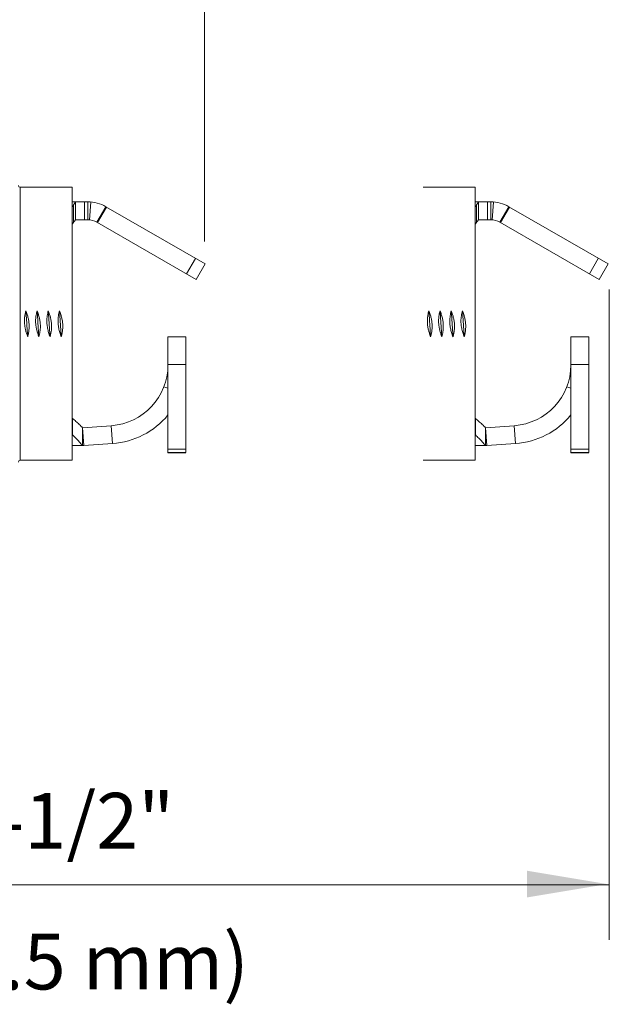
# Model space of a CAD drawing. Extents: x 11.53 to 16.7, y 24.14 to 27.25.
# Drawn here: x 16.11 to 16.7, y 25.32 to 26.32 of the extents above; entities that cross this region are included whole.
import ezdxf
from ezdxf.enums import TextEntityAlignment as Align

# ---------------------------------------------------------------- set-up
doc = ezdxf.new("R2010")
doc.units = 0
doc.header["$LTSCALE"] = 0.1
doc.header["$MEASUREMENT"] = 0
doc.layers.get('0').update_dxf_attribs({"linetype": 'CONTINUOUS'})
doc.layers.add('3', color=3, linetype='CONTINUOUS')

msp = doc.modelspace()

# ---------------------------------------------------------------- linework, layer by layer
at = {"lineweight": 20}
for p, q in [((16.15834, 26.1479), (16.10593, 26.1479)), ((16.10593, 26.1479), (16.10593, 25.87247)), ((16.15834, 25.87247), (16.15834, 26.14789)), ((16.56475, 26.1479), (16.51233, 26.1479)), ((16.56475, 25.87247), (16.56475, 26.14789)), ((16.15834, 26.13308), (16.17425, 26.13308)), ((16.15979, 26.13008), (16.15979, 26.11245)), ((16.16159, 26.13308), (16.16159, 26.11501)), ((16.17063, 26.13308), (16.17063, 26.11501)), ((16.17425, 26.13308), (16.17425, 26.11501)), ((16.17699, 26.13297), (16.17562, 26.11495)), ((16.18328, 26.11258), (16.19232, 26.12824)), ((16.19286, 26.12792), (16.18383, 26.11227)), ((16.29233, 26.0705), (16.19232, 26.12824)), ((16.56475, 26.13308), (16.58065, 26.13308)), ((16.56619, 26.13008), (16.56619, 26.11245)), ((16.568, 26.13308), (16.568, 26.11501)), ((16.57703, 26.13308), (16.57703, 26.11501)), ((16.58065, 26.13308), (16.58065, 26.11501)), ((16.58339, 26.13297), (16.58202, 26.11495)), ((16.58969, 26.11258), (16.59872, 26.12824)), ((16.59927, 26.12792), (16.59023, 26.11227)), ((16.69873, 26.0705), (16.59872, 26.12824)), ((16.17425, 26.11501), (16.16159, 26.11501)), ((16.28329, 26.05484), (16.18328, 26.11258)), ((16.58065, 26.11501), (16.568, 26.11501)), ((16.6897, 26.05484), (16.58969, 26.11258)), ((16.28255, 26.07614), (16.27351, 26.06049)), ((16.68895, 26.07614), (16.67991, 26.06049)), ((16.29233, 26.0705), (16.28329, 26.05484)), ((16.69873, 26.0705), (16.6897, 26.05484)), ((16.27302, 25.99709), (16.25495, 25.99709)), ((16.25495, 25.88016), (16.25495, 25.99709)), ((16.27302, 25.88023), (16.27302, 25.99709)), ((16.67942, 25.99709), (16.66135, 25.99709)), ((16.66136, 25.88016), (16.66135, 25.99709)), ((16.67942, 25.88023), (16.67942, 25.99709)), ((16.27302, 25.96919), (16.25495, 25.96919)), ((16.67942, 25.96919), (16.66135, 25.96919)), ((16.25495, 25.94517), (16.25089, 25.94672)), ((16.66135, 25.94517), (16.65729, 25.94672)), ((16.15866, 25.89814), (16.15866, 25.91462)), ((16.19779, 25.9074), (16.16882, 25.90537)), ((16.19779, 25.9074), (16.19905, 25.88937)), ((16.56506, 25.89814), (16.56506, 25.91462)), ((16.60419, 25.9074), (16.57523, 25.90537)), ((16.60419, 25.9074), (16.60545, 25.88937)), ((16.16882, 25.90537), (16.17008, 25.88735)), ((16.16882, 25.8873), (16.16882, 25.90537)), ((16.57523, 25.90537), (16.57649, 25.88735)), ((16.57523, 25.8873), (16.57523, 25.90537)), ((16.19905, 25.88937), (16.17008, 25.88735)), ((16.60545, 25.88937), (16.57649, 25.88735)), ((16.27302, 25.88365), (16.25495, 25.88365)), ((16.27302, 25.88023), (16.25495, 25.88023)), ((16.27302, 25.88016), (16.25495, 25.88016)), ((16.67942, 25.88365), (16.66135, 25.88365)), ((16.67942, 25.88023), (16.66135, 25.88023)), ((16.67943, 25.88016), (16.66136, 25.88016)), ((16.15834, 25.87247), (16.10593, 25.87247)), ((16.56475, 25.87247), (16.51233, 25.87247))]:
    msp.add_line(p, q, dxfattribs=at)
for centre, radius, start, end in [((16.10593, 26.14971), 0.00181, 180, 270), ((16.17425, 26.09693), 0.03615, 60, 90), ((16.58065, 26.09693), 0.03615, 60, 90), ((16.17425, 26.09693), 0.01807, 60, 90), ((16.58065, 26.09693), 0.01807, 60, 90), ((16.1935, 25.96869), 0.06145, 274, 359.93152), ((16.5999, 25.96869), 0.06145, 274, 359.93152), ((16.1935, 25.96869), 0.07952, 274, 320.61265), ((16.5999, 25.96869), 0.07952, 274, 320.61265), ((16.16882, 25.90537), 0.01807, 270, 274), ((16.57523, 25.90537), 0.01807, 270, 274), ((16.10593, 25.87066), 0.00181, 90, 180)]:
    msp.add_arc(centre, radius, start, end, dxfattribs=at)
for points, start_tangent, end_tangent in [([(16.15979, 26.13008), (16.15894, 26.12877), (16.15834, 26.12787)], (-0.53719, -0.843461), (-0.553897, -0.832585)), ([(16.16159, 26.13308), (16.161, 26.13205), (16.16039, 26.13105), (16.15979, 26.13008)], (-0.496276, -0.868165), (-0.53755, -0.843232)), ([(16.56619, 26.13008), (16.56534, 26.12877), (16.56475, 26.12787)], (-0.53719, -0.843461), (-0.553897, -0.832585)), ([(16.568, 26.13308), (16.5674, 26.13205), (16.5668, 26.13105), (16.56619, 26.13008)], (-0.496276, -0.868165), (-0.53755, -0.843232)), ([(16.15979, 26.11245), (16.15894, 26.11133), (16.15834, 26.11057)], (-0.598304, -0.801269), (-0.615021, -0.78851)), ([(16.16159, 26.11501), (16.161, 26.11413), (16.16039, 26.11327), (16.15979, 26.11245)], (-0.556728, -0.830695), (-0.598666, -0.800999)), ([(16.56619, 26.11245), (16.56534, 26.11133), (16.56475, 26.11057)], (-0.598304, -0.801269), (-0.615021, -0.78851)), ([(16.568, 26.11501), (16.5674, 26.11413), (16.5668, 26.11327), (16.56619, 26.11245)], (-0.556728, -0.830695), (-0.598666, -0.800999)), ([(16.11165, 26.02336), (16.11112, 26.0212), (16.11069, 26.01901), (16.11038, 26.01682), (16.1102, 26.01461), (16.11015, 26.0124), (16.11025, 26.01018)], (-0.260525, -0.965467), (0.075715, -0.99713)), ([(16.11322, 26), (16.11283, 26.00582), (16.11244, 26.01184), (16.11205, 26.01778), (16.11165, 26.02336)], (-0.069754, 0.997564), (-0.073756, 0.997276)), ([(16.11484, 26.01018), (16.11464, 26.01212), (16.11434, 26.01404), (16.11395, 26.01594), (16.11347, 26.01783), (16.11293, 26.01969), (16.11232, 26.02153), (16.11165, 26.02336)], (-0.075715, 0.99713), (-0.353736, 0.935345)), ([(16.12295, 26.02336), (16.12198, 26.01901), (16.12149, 26.01451), (16.12155, 26.01018)], (-0.260525, -0.965467), (0.075715, -0.99713)), ([(16.12474, 25.997), (16.12429, 26.00338), (16.12384, 26.01018), (16.1234, 26.01698), (16.12295, 26.02336)], (-0.073756, 0.997276), (-0.073756, 0.997276)), ([(16.12614, 26.01018), (16.12594, 26.01212), (16.12564, 26.01404), (16.12524, 26.01594), (16.12477, 26.01783), (16.12422, 26.01969), (16.12361, 26.02153), (16.12295, 26.02336)], (-0.075715, 0.99713), (-0.353736, 0.935345)), ([(16.13424, 26.02336), (16.13362, 26.02079), (16.13315, 26.01817), (16.13285, 26.01552), (16.13274, 26.01286), (16.13284, 26.01018)], (-0.260525, -0.965467), (0.075715, -0.99713)), ([(16.13603, 25.997), (16.13558, 26.00338), (16.13514, 26.01018), (16.13469, 26.01698), (16.13424, 26.02336)], (-0.073756, 0.997276), (-0.073756, 0.997276)), ([(16.13743, 26.01018), (16.13723, 26.01212), (16.13693, 26.01404), (16.13654, 26.01594), (16.13606, 26.01783), (16.13552, 26.01969), (16.13491, 26.02153), (16.13424, 26.02336)], (-0.075715, 0.99713), (-0.353736, 0.935345)), ([(16.14554, 26.02336), (16.14492, 26.0208), (16.14444, 26.01818), (16.14414, 26.01552), (16.14404, 26.01285), (16.14414, 26.01018)], (-0.260525, -0.965467), (0.075715, -0.99713)), ([(16.14733, 25.997), (16.14688, 26.00338), (16.14643, 26.01018), (16.14599, 26.01698), (16.14554, 26.02336)], (-0.073756, 0.997276), (-0.073756, 0.997276)), ([(16.14873, 26.01018), (16.14853, 26.01212), (16.14823, 26.01404), (16.14784, 26.01594), (16.14736, 26.01783), (16.14681, 26.01969), (16.1462, 26.02153), (16.14554, 26.02336)], (-0.075715, 0.99713), (-0.353736, 0.935345)), ([(16.51806, 26.02336), (16.51752, 26.0212), (16.51709, 26.01901), (16.51678, 26.01682), (16.5166, 26.01461), (16.51656, 26.0124), (16.51665, 26.01018)], (-0.260525, -0.965467), (0.075715, -0.99713)), ([(16.51963, 26), (16.51923, 26.00582), (16.51884, 26.01184), (16.51845, 26.01778), (16.51806, 26.02336)], (-0.069754, 0.997564), (-0.073756, 0.997276)), ([(16.52125, 26.01018), (16.52105, 26.01212), (16.52075, 26.01404), (16.52035, 26.01594), (16.51988, 26.01783), (16.51933, 26.01969), (16.51872, 26.02153), (16.51806, 26.02336)], (-0.075715, 0.99713), (-0.353736, 0.935345)), ([(16.52935, 26.02336), (16.52839, 26.01901), (16.52789, 26.01451), (16.52795, 26.01018)], (-0.260525, -0.965467), (0.075715, -0.99713)), ([(16.53114, 25.997), (16.53069, 26.00338), (16.53025, 26.01018), (16.5298, 26.01698), (16.52935, 26.02336)], (-0.073756, 0.997276), (-0.073756, 0.997276)), ([(16.53254, 26.01018), (16.53234, 26.01212), (16.53204, 26.01404), (16.53165, 26.01594), (16.53117, 26.01783), (16.53063, 26.01969), (16.53002, 26.02153), (16.52935, 26.02336)], (-0.075715, 0.99713), (-0.353736, 0.935345)), ([(16.54065, 26.02336), (16.54002, 26.02079), (16.53955, 26.01817), (16.53925, 26.01552), (16.53915, 26.01286), (16.53925, 26.01018)], (-0.260525, -0.965467), (0.075715, -0.99713)), ([(16.54243, 25.997), (16.54199, 26.00338), (16.54154, 26.01018), (16.54109, 26.01698), (16.54065, 26.02336)], (-0.073756, 0.997276), (-0.073756, 0.997276)), ([(16.54384, 26.01018), (16.54364, 26.01212), (16.54334, 26.01404), (16.54294, 26.01594), (16.54247, 26.01783), (16.54192, 26.01969), (16.54131, 26.02153), (16.54065, 26.02336)], (-0.075715, 0.99713), (-0.353736, 0.935345)), ([(16.55194, 26.02336), (16.55132, 26.0208), (16.55085, 26.01818), (16.55055, 26.01552), (16.55044, 26.01285), (16.55054, 26.01018)], (-0.260525, -0.965467), (0.075715, -0.99713)), ([(16.55373, 25.997), (16.55328, 26.00338), (16.55284, 26.01018), (16.55239, 26.01698), (16.55194, 26.02336)], (-0.073756, 0.997276), (-0.073756, 0.997276)), ([(16.55513, 26.01018), (16.55493, 26.01212), (16.55463, 26.01404), (16.55424, 26.01594), (16.55376, 26.01783), (16.55322, 26.01969), (16.55261, 26.02153), (16.55194, 26.02336)], (-0.075715, 0.99713), (-0.353736, 0.935345)), ([(16.11025, 26.01018), (16.11063, 26.00705), (16.11127, 26.00388), (16.11216, 26.00068)], (0.075715, -0.99713), (0.298398, -0.954441)), ([(16.11428, 26.00068), (16.11475, 26.00388), (16.11494, 26.00706), (16.11484, 26.01018)], (0.183528, 0.983015), (-0.075715, 0.99713)), ([(16.12155, 26.01018), (16.12194, 26.00692), (16.12264, 26.00358), (16.1236, 26.00024), (16.12474, 25.997)], (0.075715, -0.99713), (0.353736, -0.935345)), ([(16.12474, 25.997), (16.12536, 25.99957), (16.12583, 26.00219), (16.12613, 26.00485), (16.12624, 26.00751), (16.12614, 26.01018)], (0.260525, 0.965467), (-0.075715, 0.99713)), ([(16.13284, 26.01018), (16.13309, 26.00793), (16.13346, 26.00569), (16.13396, 26.00347), (16.13457, 26.00129), (16.13526, 25.99914), (16.13603, 25.997)], (0.075715, -0.99713), (0.353736, -0.935345)), ([(16.13603, 25.997), (16.13678, 26.00016), (16.1373, 26.00349), (16.13753, 26.00688), (16.13743, 26.01018)], (0.260525, 0.965467), (-0.075715, 0.99713)), ([(16.14414, 26.01018), (16.14438, 26.00793), (16.14476, 26.00569), (16.14526, 26.00347), (16.14586, 26.00129), (16.14656, 25.99914), (16.14733, 25.997)], (0.075715, -0.99713), (0.353736, -0.935345)), ([(16.14733, 25.997), (16.14779, 25.99886), (16.14818, 26.00073), (16.14848, 26.00261), (16.1487, 26.00449), (16.14881, 26.00639), (16.14882, 26.00829), (16.14873, 26.01018)], (0.260525, 0.965467), (-0.075715, 0.99713)), ([(16.51665, 26.01018), (16.51703, 26.00705), (16.51768, 26.00388), (16.51857, 26.00068)], (0.075715, -0.99713), (0.298398, -0.954441)), ([(16.52069, 26.00068), (16.52115, 26.00388), (16.52134, 26.00706), (16.52125, 26.01018)], (0.183528, 0.983015), (-0.075715, 0.99713)), ([(16.52795, 26.01018), (16.52835, 26.00692), (16.52905, 26.00358), (16.53, 26.00024), (16.53114, 25.997)], (0.075715, -0.99713), (0.353736, -0.935345)), ([(16.53114, 25.997), (16.53176, 25.99957), (16.53224, 26.00219), (16.53254, 26.00485), (16.53264, 26.00751), (16.53254, 26.01018)], (0.260525, 0.965467), (-0.075715, 0.99713)), ([(16.53925, 26.01018), (16.53949, 26.00793), (16.53987, 26.00569), (16.54037, 26.00347), (16.54097, 26.00129), (16.54167, 25.99914), (16.54243, 25.997)], (0.075715, -0.99713), (0.353736, -0.935345)), ([(16.54243, 25.997), (16.54318, 26.00016), (16.5437, 26.00349), (16.54393, 26.00688), (16.54384, 26.01018)], (0.260525, 0.965467), (-0.075715, 0.99713)), ([(16.55054, 26.01018), (16.55078, 26.00793), (16.55116, 26.00569), (16.55166, 26.00347), (16.55227, 26.00129), (16.55296, 25.99914), (16.55373, 25.997)], (0.075715, -0.99713), (0.353736, -0.935345)), ([(16.55373, 25.997), (16.55419, 25.99886), (16.55458, 26.00073), (16.55489, 26.00261), (16.5551, 26.00449), (16.55521, 26.00639), (16.55522, 26.00829), (16.55513, 26.01018)], (0.260525, 0.965467), (-0.075715, 0.99713)), ([(16.11216, 26.00068), (16.11277, 25.99886), (16.11344, 25.997)], (0.298398, -0.954441), (0.353736, -0.935345)), ([(16.11344, 25.997), (16.11333, 25.99848), (16.11322, 26)], (-0.073756, 0.997276), (-0.069754, 0.997564)), ([(16.11344, 25.997), (16.1139, 25.99886), (16.11428, 26.00068)], (0.260525, 0.965467), (0.183528, 0.983015)), ([(16.51857, 26.00068), (16.51917, 25.99886), (16.51984, 25.997)], (0.298398, -0.954441), (0.353736, -0.935345)), ([(16.51984, 25.997), (16.51974, 25.99848), (16.51963, 26)], (-0.073756, 0.997276), (-0.069754, 0.997564)), ([(16.51984, 25.997), (16.52031, 25.99886), (16.52069, 26.00068)], (0.260525, 0.965467), (0.183528, 0.983015)), ([(16.15833, 25.91488), (16.15866, 25.91462)], (0.771642, -0.636057), (0.776806, -0.62974)), ([(16.16882, 25.90537), (16.16541, 25.9087), (16.16202, 25.91177), (16.15866, 25.91462)], (-0.70472, 0.709486), (-0.775498, 0.63135)), ([(16.56474, 25.91488), (16.56506, 25.91462)], (0.771642, -0.636057), (0.776806, -0.62974)), ([(16.57523, 25.90537), (16.57182, 25.9087), (16.56843, 25.91177), (16.56506, 25.91462)], (-0.70472, 0.709486), (-0.775498, 0.63135)), ([(16.15833, 25.89845), (16.15866, 25.89814)], (0.718991, -0.695019), (0.724774, -0.688986)), ([(16.16882, 25.8873), (16.16542, 25.89118), (16.16203, 25.89479), (16.15866, 25.89814)], (-0.646352, 0.76304), (-0.723314, 0.690519)), ([(16.56474, 25.89845), (16.56506, 25.89814)], (0.718991, -0.695019), (0.724774, -0.688986)), ([(16.57523, 25.8873), (16.57183, 25.89118), (16.56844, 25.89479), (16.56506, 25.89814)], (-0.646352, 0.76304), (-0.723314, 0.690519)), ([(16.16521, 25.88746), (16.16285, 25.88753), (16.16061, 25.88756), (16.15859, 25.88753)], (-0.99917, 0.040724), (-0.999592, -0.028556)), ([(16.16882, 25.88729), (16.16703, 25.88738), (16.16521, 25.88746)], (-0.998589, 0.053096), (-0.99917, 0.040724)), ([(16.16521, 25.88745), (16.16703, 25.88737), (16.16882, 25.88728)], (0.999149, -0.041258), (0.998552, -0.053791)), ([(16.57161, 25.88746), (16.56926, 25.88753), (16.56702, 25.88756), (16.56499, 25.88753)], (-0.99917, 0.040724), (-0.999592, -0.028556)), ([(16.57523, 25.88729), (16.57343, 25.88738), (16.57161, 25.88746)], (-0.998589, 0.053096), (-0.99917, 0.040724)), ([(16.57161, 25.88745), (16.57343, 25.88737), (16.57523, 25.88728)], (0.999149, -0.041258), (0.998552, -0.053791))]:
    msp.add_spline(points, degree=3, dxfattribs=dict(at, start_tangent=start_tangent, end_tangent=end_tangent))
at = {"layer": '3', "color": 7, "lineweight": 20}
for p, q in [((16.29166, 26.09329), (16.29166, 26.66555)), ((16.70005, 26.04489), (16.70005, 25.38885)), ((15.59489, 25.44431), (16.70005, 25.44431))]:
    msp.add_line(p, q, dxfattribs=at)
msp.add_solid([(16.61714, 25.43164), (16.61714, 25.45856), (16.6979, 25.4451)], dxfattribs=at)

# ---------------------------------------------------------------- texts
for s, p in [('2-1/2"', (16.15114, 25.48097)), ('(63.5 mm)', (16.15694, 25.33885))]:
    msp.add_text(s, height=0.05608, dxfattribs=at).set_placement(p, align=Align.CENTER)

doc.saveas('drawing.dxf')
